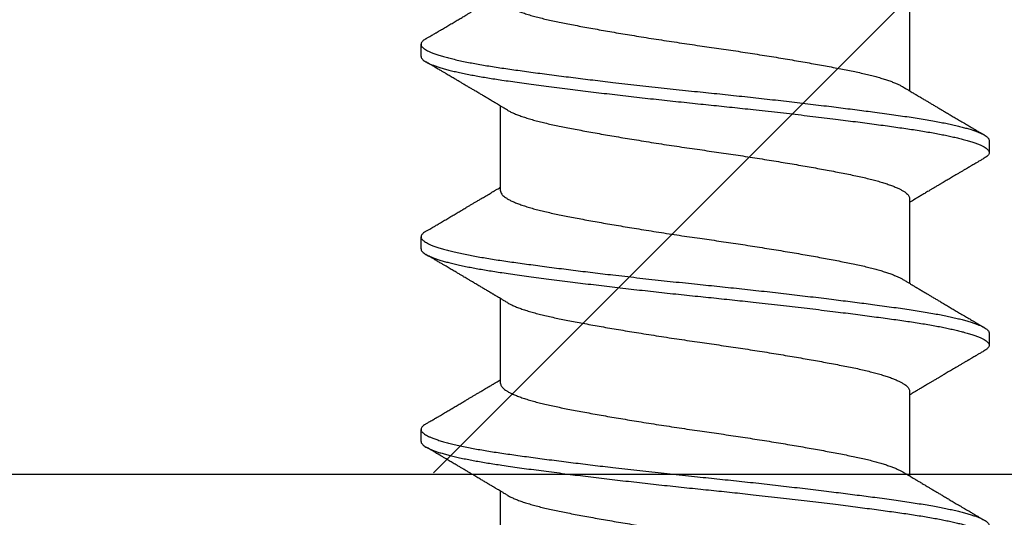
# Model space of a CAD drawing. Extents: x -145 to 551, y -2152 to -1665.
# Drawn here: x 390 to 390, y -2143 to -2143 of the extents above; entities that cross this region are included whole.
import ezdxf

# ---------------------------------------------------------------- set-up
doc = ezdxf.new("R2010")
doc.units = 0
doc.header["$LTSCALE"] = 0.5
doc.header["$MEASUREMENT"] = 0
doc.layers.add('ALB PLCP', color=10, linetype='CONTINUOUS')
doc.layers.add('DENS OR PLY', color=52, linetype='CONTINUOUS')

# ---------------------------------------------------------------- blocks, each defined once
blk = doc.blocks.new('#8X58-HWH-SD-TEK')
at = {"layer": 'ALB PLCP', "lineweight": 30}
for p, q in [((-0.05904, 0.2964), (-0.05904, 0.27192)), ((0.082, 0.28188), (0.082, 0.28536)), ((0.05904, 0.24306), (0.05904, 0.26754)), ((-0.082, 0.25758), (-0.082, 0.2541)), ((-0.05904, 0.24085), (-0.05904, 0.21637)), ((0.082, 0.22633), (0.082, 0.2298)), ((0.05904, 0.1875), (0.05904, 0.21198)), ((-0.082, 0.20202), (-0.082, 0.19855)), ((-0.05904, 0.18529), (-0.05904, 0.16081)), ((0.082, 0.17077), (0.082, 0.17424)), ((0.05904, 0.13194), (0.05904, 0.15643))]:
    blk.add_line(p, q, dxfattribs=at)
for points, knots in [([(0.05903, 0.29861), (0.05903, 0.29852), (0.05902, 0.29829), (0.05887, 0.29793), (0.05858, 0.29752), (0.05817, 0.29711), (0.05762, 0.29669), (0.05693, 0.29625), (0.05607, 0.2958), (0.05505, 0.29534), (0.05388, 0.29487), (0.05256, 0.29441), (0.05112, 0.29394), (0.04957, 0.29349), (0.04794, 0.29306), (0.04625, 0.29264), (0.04446, 0.29223), (0.04259, 0.29183), (0.04062, 0.29144), (0.03856, 0.29104), (0.0364, 0.29063), (0.03415, 0.29021), (0.0318, 0.28978), (0.02938, 0.28935), (0.02691, 0.28892), (0.02438, 0.28849), (0.0218, 0.28806), (0.0191, 0.28762), (0.01629, 0.28717), (0.01337, 0.28671), (0.01043, 0.28626), (0.00748, 0.28581), (0.00452, 0.28537), (0.00164, 0.28495), (-0.00119, 0.28455), (-0.00396, 0.28415), (-0.00674, 0.28374), (-0.00952, 0.28333), (-0.0123, 0.2829), (-0.01506, 0.28247), (-0.0178, 0.28204), (-0.0205, 0.2816), (-0.02315, 0.28116), (-0.02574, 0.28072), (-0.02824, 0.28029), (-0.03066, 0.27986), (-0.03301, 0.27944), (-0.0353, 0.27902), (-0.03752, 0.2786), (-0.03967, 0.27819), (-0.04172, 0.27779), (-0.04367, 0.27738), (-0.04554, 0.27697), (-0.04727, 0.27655), (-0.04888, 0.27614), (-0.05035, 0.27573), (-0.05173, 0.27531), (-0.053, 0.27489), (-0.05415, 0.27447), (-0.05519, 0.27405), (-0.0561, 0.27362), (-0.05672, 0.27331), (-0.057, 0.27313), (-0.05705, 0.2731)], [0, 0, 0, 0, 0.011697, 0.028009, 0.044154, 0.060404, 0.076741, 0.093148, 0.110921, 0.128729, 0.146548, 0.164352, 0.182118, 0.199821, 0.216434, 0.232951, 0.249354, 0.265625, 0.281799, 0.298091, 0.314513, 0.331046, 0.347672, 0.364371, 0.380825, 0.397312, 0.413813, 0.430307, 0.44809, 0.465819, 0.48347, 0.50102, 0.518448, 0.535731, 0.551905, 0.568176, 0.58458, 0.601097, 0.617711, 0.634401, 0.651148, 0.667931, 0.684731, 0.701527, 0.717998, 0.734427, 0.750793, 0.767078, 0.783892, 0.800581, 0.817125, 0.833663, 0.850345, 0.867154, 0.883102, 0.899128, 0.915215, 0.931345, 0.947501, 0.963663, 0.979815, 0.995937, 1, 1, 1, 1]), ([(0.08059, 0.28696), (0.08034, 0.28711), (0.07986, 0.28739), (0.0792, 0.28778), (0.07865, 0.2881), (0.07821, 0.28836), (0.07788, 0.28855), (0.07752, 0.28877), (0.07704, 0.28905), (0.07645, 0.2894), (0.07582, 0.28977), (0.07521, 0.29013), (0.07458, 0.2905), (0.07397, 0.29086), (0.07316, 0.29134), (0.07217, 0.29192), (0.07102, 0.2926), (0.06992, 0.29324), (0.06894, 0.29382), (0.06808, 0.29434), (0.06731, 0.29479), (0.06655, 0.29524), (0.06576, 0.29571), (0.0649, 0.29622), (0.0641, 0.29669), (0.06335, 0.29714), (0.06271, 0.29752), (0.0621, 0.29788), (0.06157, 0.29819), (0.06122, 0.2984), (0.06099, 0.29854), (0.06084, 0.29863), (0.06064, 0.29875), (0.06037, 0.29891), (0.05998, 0.29914), (0.05953, 0.29941), (0.05919, 0.29961), (0.05904, 0.2997)], [0, 0, 0, 0, 0.035772, 0.066389, 0.091856, 0.112173, 0.127345, 0.137588, 0.16237, 0.193745, 0.22019, 0.249717, 0.279107, 0.307443, 0.334725, 0.391824, 0.444279, 0.495069, 0.544563, 0.580746, 0.615753, 0.651059, 0.687087, 0.725893, 0.770029, 0.799069, 0.830024, 0.859919, 0.88411, 0.902549, 0.909612, 0.915598, 0.924325, 0.936822, 0.953085, 0.978708, 1, 1, 1, 1]), ([(0.08058, 0.28696), (0.08074, 0.28687), (0.08108, 0.28666), (0.08148, 0.28634), (0.08179, 0.286), (0.08197, 0.28566), (0.08202, 0.28533), (0.08195, 0.285), (0.08176, 0.28467), (0.08145, 0.28434), (0.08103, 0.28402), (0.0805, 0.28368), (0.07985, 0.28335), (0.07904, 0.28299), (0.07805, 0.28261), (0.07687, 0.28221), (0.07554, 0.28181), (0.07406, 0.28141), (0.07244, 0.28102), (0.07069, 0.28062), (0.06885, 0.28024), (0.06696, 0.27988), (0.06502, 0.27953), (0.063, 0.27918), (0.06089, 0.27884), (0.05869, 0.27851), (0.05641, 0.27818), (0.05404, 0.27785), (0.05157, 0.27751), (0.049, 0.27716), (0.04635, 0.27681), (0.04361, 0.27645), (0.04084, 0.2761), (0.03806, 0.27575), (0.03528, 0.27541), (0.03244, 0.27506), (0.02955, 0.27472), (0.02647, 0.27436), (0.02319, 0.27398), (0.01973, 0.27358), (0.01623, 0.27319), (0.01272, 0.27281), (0.00921, 0.27243), (0.0057, 0.27206), (0.00229, 0.2717), (-0.001, 0.27136), (-0.00421, 0.27103), (-0.00742, 0.27069), (-0.01064, 0.27035), (-0.01387, 0.27), (-0.01708, 0.26965), (-0.02028, 0.26929), (-0.02345, 0.26892), (-0.0266, 0.26856), (-0.0297, 0.2682), (-0.03276, 0.26783), (-0.03571, 0.26747), (-0.03854, 0.26712), (-0.04125, 0.26678), (-0.0439, 0.26644), (-0.04648, 0.2661), (-0.04911, 0.26576), (-0.05178, 0.26539), (-0.05446, 0.26502), (-0.05703, 0.26466), (-0.05949, 0.2643), (-0.06184, 0.26394), (-0.0641, 0.26357), (-0.06619, 0.2632), (-0.06812, 0.26283), (-0.0699, 0.26248), (-0.07156, 0.26212), (-0.07312, 0.26175), (-0.07455, 0.26139), (-0.07587, 0.26102), (-0.07707, 0.26066), (-0.07813, 0.26029), (-0.07907, 0.25993), (-0.07988, 0.25957), (-0.08056, 0.25921), (-0.0811, 0.25887), (-0.08151, 0.25853), (-0.08179, 0.25821), (-0.08195, 0.25789), (-0.08202, 0.25768), (-0.082, 0.25758), (-0.082, 0.25758)], [0, 0, 0, 0, 0.0092512, 0.0211723, 0.0330262, 0.0448041, 0.056498, 0.0682033, 0.0799919, 0.0911756, 0.1024184, 0.1137127, 0.1250507, 0.1364243, 0.1496174, 0.1628342, 0.1760619, 0.1892873, 0.2024973, 0.215679, 0.2288194, 0.2408181, 0.2527621, 0.2646423, 0.2764498, 0.2881761, 0.2998567, 0.3116149, 0.3234512, 0.3353567, 0.3473227, 0.3593397, 0.3713982, 0.382797, 0.3942157, 0.405646, 0.4170793, 0.4285073, 0.4417118, 0.4548848, 0.4680135, 0.4810856, 0.4940888, 0.5070114, 0.5198419, 0.5315224, 0.5432491, 0.5550569, 0.5669374, 0.5788817, 0.5908806, 0.6029246, 0.6150041, 0.6271091, 0.6392298, 0.6513561, 0.6634777, 0.6748936, 0.6862881, 0.697653, 0.70898, 0.7202612, 0.7332463, 0.7461479, 0.7589549, 0.7716973, 0.784526, 0.7974468, 0.8104486, 0.822428, 0.8344561, 0.8465234, 0.85862, 0.870736, 0.8828613, 0.8949859, 0.9070996, 0.9191925, 0.9312546, 0.9432761, 0.9552475, 0.9664807, 0.9776534, 0.9887583, 0.9997885, 1, 1, 1, 1]), ([(0.08198, 0.28188), (0.08199, 0.28183), (0.082, 0.28165), (0.08186, 0.28135), (0.08157, 0.28099), (0.08115, 0.28063), (0.08062, 0.28028), (0.07995, 0.27992), (0.07915, 0.27956), (0.07822, 0.2792), (0.07716, 0.27883), (0.07598, 0.27847), (0.07467, 0.2781), (0.07324, 0.27774), (0.0717, 0.27737), (0.07004, 0.27701), (0.06831, 0.27666), (0.06652, 0.27632), (0.06468, 0.27599), (0.06276, 0.27567), (0.06076, 0.27535), (0.05858, 0.27502), (0.0562, 0.27468), (0.0536, 0.27432), (0.05088, 0.27394), (0.04805, 0.27356), (0.04511, 0.27318), (0.04208, 0.27279), (0.03904, 0.2724), (0.03602, 0.27203), (0.03302, 0.27166), (0.02996, 0.2713), (0.02686, 0.27093), (0.02372, 0.27057), (0.02055, 0.2702), (0.01735, 0.26985), (0.01414, 0.26949), (0.01092, 0.26914), (0.0077, 0.2688), (0.00448, 0.26846), (0.00134, 0.26813), (-0.00174, 0.26782), (-0.00476, 0.2675), (-0.00779, 0.26718), (-0.01083, 0.26686), (-0.01403, 0.26651), (-0.01738, 0.26614), (-0.02086, 0.26575), (-0.02432, 0.26535), (-0.02774, 0.26496), (-0.0311, 0.26456), (-0.03441, 0.26416), (-0.03756, 0.26377), (-0.04055, 0.2634), (-0.04337, 0.26304), (-0.04612, 0.26268), (-0.04878, 0.26233), (-0.05136, 0.26198), (-0.05384, 0.26164), (-0.05622, 0.2613), (-0.0585, 0.26098), (-0.0607, 0.26065), (-0.06282, 0.26031), (-0.06486, 0.25996), (-0.06676, 0.25962), (-0.06854, 0.25928), (-0.07019, 0.25894), (-0.07175, 0.2586), (-0.0732, 0.25826), (-0.07462, 0.2579), (-0.07599, 0.25752), (-0.07728, 0.25712), (-0.07841, 0.25672), (-0.07939, 0.25632), (-0.08021, 0.25593), (-0.08088, 0.25555), (-0.08138, 0.25518), (-0.08173, 0.25482), (-0.08194, 0.25448), (-0.08202, 0.25415), (-0.08198, 0.25383), (-0.08181, 0.25349), (-0.08151, 0.25315), (-0.08111, 0.25282), (-0.08075, 0.2526), (-0.08059, 0.2525)], [0, 0, 0, 0, 0.006105, 0.018921, 0.031831, 0.043737, 0.055704, 0.067722, 0.079781, 0.091871, 0.103984, 0.116108, 0.128234, 0.140351, 0.15245, 0.16452, 0.176552, 0.187853, 0.199103, 0.210295, 0.221422, 0.232476, 0.245222, 0.258061, 0.270991, 0.284001, 0.297079, 0.310212, 0.323388, 0.335494, 0.347615, 0.359741, 0.371863, 0.383969, 0.396052, 0.408099, 0.420102, 0.432052, 0.443938, 0.455752, 0.467486, 0.478496, 0.489569, 0.500712, 0.51192, 0.523183, 0.536275, 0.54942, 0.562605, 0.575817, 0.589043, 0.60227, 0.615486, 0.627578, 0.63964, 0.651661, 0.663632, 0.675543, 0.687385, 0.69915, 0.710835, 0.722554, 0.734355, 0.746229, 0.758168, 0.769476, 0.780825, 0.792208, 0.803615, 0.815039, 0.828267, 0.841493, 0.854703, 0.867886, 0.881027, 0.894115, 0.907138, 0.919007, 0.930803, 0.942515, 0.954204, 0.965975, 0.977822, 0.989738, 1, 1, 1, 1]), ([(0.05709, 0.26637), (0.05738, 0.26655), (0.05793, 0.26688), (0.05869, 0.26733), (0.05933, 0.26771), (0.05984, 0.26802), (0.06023, 0.26825), (0.0605, 0.26841), (0.0607, 0.26853), (0.06087, 0.26863), (0.06104, 0.26873), (0.06125, 0.26885), (0.06149, 0.269), (0.06183, 0.2692), (0.06227, 0.26946), (0.06277, 0.26976), (0.06324, 0.27004), (0.06372, 0.27032), (0.06417, 0.27059), (0.06463, 0.27086), (0.0651, 0.27114), (0.06562, 0.27145), (0.06616, 0.27177), (0.06667, 0.27207), (0.06713, 0.27234), (0.06753, 0.27258), (0.06785, 0.27277), (0.06816, 0.27295), (0.06851, 0.27316), (0.06899, 0.27344), (0.06958, 0.27379), (0.07028, 0.2742), (0.07107, 0.27467), (0.0718, 0.2751), (0.07245, 0.27549), (0.073, 0.27581), (0.07357, 0.27615), (0.07417, 0.2765), (0.07483, 0.27689), (0.07556, 0.27732), (0.07638, 0.2778), (0.07728, 0.27833), (0.0783, 0.27893), (0.07941, 0.27958), (0.08019, 0.28004), (0.0806, 0.28028)], [0, 0, 0, 0, 0.037452, 0.069936, 0.097446, 0.119974, 0.135044, 0.146593, 0.154619, 0.160653, 0.16804, 0.176897, 0.187225, 0.199026, 0.220543, 0.242765, 0.263011, 0.281281, 0.302918, 0.321078, 0.340301, 0.362599, 0.387976, 0.408896, 0.428175, 0.445746, 0.460328, 0.469565, 0.484956, 0.505203, 0.530309, 0.560272, 0.594177, 0.631384, 0.653664, 0.676981, 0.701335, 0.726729, 0.753702, 0.785168, 0.819353, 0.857925, 0.900887, 0.948244, 1, 1, 1, 1]), ([(-0.05706, 0.2731), (-0.05738, 0.27291), (-0.05796, 0.27257), (-0.05877, 0.27208), (-0.05945, 0.27168), (-0.06, 0.27135), (-0.06043, 0.2711), (-0.06072, 0.27092), (-0.06094, 0.27079), (-0.06114, 0.27067), (-0.06139, 0.27052), (-0.06174, 0.27031), (-0.06219, 0.27005), (-0.06282, 0.26967), (-0.0636, 0.26921), (-0.06446, 0.2687), (-0.06531, 0.26819), (-0.06618, 0.26768), (-0.06707, 0.26715), (-0.06796, 0.26663), (-0.06891, 0.26607), (-0.06994, 0.26546), (-0.07106, 0.26479), (-0.07224, 0.2641), (-0.0735, 0.26335), (-0.0746, 0.26271), (-0.07548, 0.26219), (-0.07608, 0.26184), (-0.07661, 0.26152), (-0.07708, 0.26125), (-0.07743, 0.26104), (-0.0777, 0.26088), (-0.07796, 0.26073), (-0.07829, 0.26053), (-0.07873, 0.26028), (-0.07926, 0.25997), (-0.0799, 0.25959), (-0.08035, 0.25933), (-0.08059, 0.25918)], [0, 0, 0, 0, 0.039859, 0.074313, 0.103351, 0.126964, 0.144888, 0.157552, 0.165194, 0.172817, 0.182416, 0.197975, 0.216926, 0.239231, 0.279328, 0.315895, 0.348932, 0.388346, 0.426117, 0.463119, 0.501286, 0.547448, 0.594839, 0.643893, 0.697447, 0.755984, 0.783307, 0.809264, 0.832143, 0.851943, 0.868662, 0.876708, 0.886733, 0.900966, 0.919407, 0.942058, 0.968922, 1, 1, 1, 1]), ([(0.05708, 0.26637), (0.05703, 0.26634), (0.05674, 0.26616), (0.05606, 0.26582), (0.05505, 0.26535), (0.05387, 0.26489), (0.05256, 0.26442), (0.05112, 0.26396), (0.04957, 0.26351), (0.04794, 0.26308), (0.04625, 0.26266), (0.04446, 0.26225), (0.04259, 0.26185), (0.04062, 0.26146), (0.03856, 0.26105), (0.0364, 0.26064), (0.03415, 0.26022), (0.0318, 0.2598), (0.02938, 0.25937), (0.02691, 0.25894), (0.02438, 0.25851), (0.0218, 0.25808), (0.0191, 0.25764), (0.01629, 0.25718), (0.01337, 0.25672), (0.01043, 0.25627), (0.00748, 0.25583), (0.00452, 0.25539), (0.00164, 0.25497), (-0.00119, 0.25457), (-0.00396, 0.25417), (-0.00674, 0.25376), (-0.00952, 0.25334), (-0.0123, 0.25292), (-0.01506, 0.25249), (-0.0178, 0.25205), (-0.0205, 0.25161), (-0.02315, 0.25117), (-0.02574, 0.25074), (-0.02824, 0.25031), (-0.03066, 0.24988), (-0.03301, 0.24946), (-0.03533, 0.24903), (-0.03761, 0.2486), (-0.03984, 0.24817), (-0.04196, 0.24775), (-0.04398, 0.24733), (-0.04589, 0.2469), (-0.04767, 0.24647), (-0.04932, 0.24604), (-0.05082, 0.24561), (-0.05221, 0.24517), (-0.05349, 0.24473), (-0.05463, 0.24429), (-0.05566, 0.24386), (-0.05655, 0.24342), (-0.0573, 0.24298), (-0.05792, 0.24255), (-0.0584, 0.24213), (-0.05875, 0.24172), (-0.05896, 0.24132), (-0.05905, 0.24103), (-0.05903, 0.24088), (-0.05903, 0.24085)], [0, 0, 0, 0, 0.003712, 0.021476, 0.039274, 0.057083, 0.074878, 0.092635, 0.110328, 0.126932, 0.143441, 0.159835, 0.176098, 0.192263, 0.208547, 0.224959, 0.241483, 0.2581, 0.274791, 0.291236, 0.307715, 0.324206, 0.340692, 0.358465, 0.376185, 0.393827, 0.411368, 0.428786, 0.44606, 0.462225, 0.478488, 0.494883, 0.511392, 0.527996, 0.544677, 0.561415, 0.57819, 0.594981, 0.611768, 0.62823, 0.64465, 0.661008, 0.677285, 0.69475, 0.71208, 0.729253, 0.746456, 0.763813, 0.781302, 0.797894, 0.814565, 0.831296, 0.848066, 0.864856, 0.881645, 0.898411, 0.915136, 0.931798, 0.948379, 0.964565, 0.980638, 0.996579, 1, 1, 1, 1]), ([(-0.0806, 0.2525), (-0.08029, 0.25232), (-0.07971, 0.25198), (-0.07889, 0.2515), (-0.07818, 0.25108), (-0.07757, 0.25072), (-0.07706, 0.25042), (-0.07666, 0.25018), (-0.07635, 0.25001), (-0.07612, 0.24987), (-0.07593, 0.24976), (-0.07572, 0.24964), (-0.0755, 0.2495), (-0.07524, 0.24935), (-0.07496, 0.24919), (-0.07452, 0.24893), (-0.07391, 0.24857), (-0.07314, 0.24812), (-0.07241, 0.24769), (-0.07174, 0.24729), (-0.07113, 0.24693), (-0.07051, 0.24656), (-0.06989, 0.2462), (-0.0693, 0.24585), (-0.06878, 0.24554), (-0.06836, 0.24529), (-0.06805, 0.24511), (-0.0678, 0.24496), (-0.06754, 0.24481), (-0.06721, 0.24461), (-0.06682, 0.24438), (-0.06638, 0.24412), (-0.06584, 0.2438), (-0.06522, 0.24343), (-0.06456, 0.24304), (-0.06395, 0.24268), (-0.0634, 0.24235), (-0.06288, 0.24205), (-0.06239, 0.24176), (-0.06192, 0.24147), (-0.06147, 0.24121), (-0.061, 0.24093), (-0.06046, 0.24061), (-0.0598, 0.24021), (-0.05931, 0.23992), (-0.05904, 0.23976), (-0.05904, 0.23976)], [0, 0, 0, 0, 0.042573, 0.08038, 0.113424, 0.14171, 0.165239, 0.184014, 0.198259, 0.207616, 0.215827, 0.225248, 0.235879, 0.247718, 0.260767, 0.275024, 0.30881, 0.345241, 0.381963, 0.410264, 0.438735, 0.467377, 0.49619, 0.524619, 0.54926, 0.56953, 0.582357, 0.592543, 0.604022, 0.619433, 0.638213, 0.658604, 0.680479, 0.712968, 0.744785, 0.773077, 0.797847, 0.821909, 0.844414, 0.866309, 0.887929, 0.906924, 0.931856, 0.962717, 0.999499, 1, 1, 1, 1]), ([(0.05903, 0.24306), (0.05903, 0.24296), (0.05902, 0.24273), (0.05887, 0.24237), (0.05858, 0.24196), (0.05817, 0.24155), (0.05762, 0.24113), (0.05693, 0.2407), (0.05607, 0.24024), (0.05505, 0.23978), (0.05388, 0.23931), (0.05256, 0.23885), (0.05112, 0.23839), (0.04957, 0.23794), (0.04794, 0.23751), (0.04625, 0.23709), (0.04446, 0.23668), (0.04259, 0.23628), (0.04062, 0.23589), (0.03856, 0.23548), (0.0364, 0.23507), (0.03415, 0.23465), (0.0318, 0.23423), (0.02938, 0.2338), (0.02691, 0.23337), (0.02438, 0.23294), (0.0218, 0.23251), (0.0191, 0.23206), (0.01629, 0.23161), (0.01337, 0.23115), (0.01043, 0.2307), (0.00748, 0.23025), (0.00452, 0.22982), (0.00164, 0.2294), (-0.00119, 0.229), (-0.00396, 0.2286), (-0.00674, 0.22819), (-0.00952, 0.22777), (-0.0123, 0.22735), (-0.01506, 0.22691), (-0.0178, 0.22648), (-0.0205, 0.22604), (-0.02315, 0.2256), (-0.02574, 0.22517), (-0.02824, 0.22474), (-0.03066, 0.22431), (-0.03301, 0.22389), (-0.0353, 0.22347), (-0.03752, 0.22305), (-0.03967, 0.22263), (-0.04172, 0.22223), (-0.04367, 0.22183), (-0.04554, 0.22141), (-0.04727, 0.221), (-0.04888, 0.22058), (-0.05035, 0.22017), (-0.05173, 0.21975), (-0.053, 0.21933), (-0.05415, 0.21891), (-0.05519, 0.21849), (-0.0561, 0.21807), (-0.05672, 0.21775), (-0.057, 0.21758), (-0.05705, 0.21754)], [0, 0, 0, 0, 0.011697, 0.028009, 0.044154, 0.060404, 0.076741, 0.093148, 0.110921, 0.128729, 0.146548, 0.164352, 0.182118, 0.199821, 0.216434, 0.232951, 0.249354, 0.265625, 0.281799, 0.298091, 0.314513, 0.331046, 0.347672, 0.364371, 0.380825, 0.397312, 0.413813, 0.430307, 0.44809, 0.465819, 0.48347, 0.50102, 0.518448, 0.535731, 0.551905, 0.568176, 0.58458, 0.601097, 0.617711, 0.634401, 0.651148, 0.667931, 0.684731, 0.701527, 0.717998, 0.734427, 0.750793, 0.767078, 0.783892, 0.800581, 0.817125, 0.833663, 0.850345, 0.867154, 0.883102, 0.899128, 0.915215, 0.931345, 0.947501, 0.963663, 0.979815, 0.995937, 1, 1, 1, 1]), ([(0.08059, 0.2314), (0.08034, 0.23156), (0.07986, 0.23184), (0.0792, 0.23222), (0.07865, 0.23255), (0.07821, 0.23281), (0.07788, 0.233), (0.07752, 0.23321), (0.07704, 0.23349), (0.07645, 0.23384), (0.07582, 0.23421), (0.07521, 0.23457), (0.07458, 0.23494), (0.07397, 0.2353), (0.07316, 0.23578), (0.07217, 0.23636), (0.07102, 0.23704), (0.06992, 0.23769), (0.06894, 0.23827), (0.06808, 0.23878), (0.06731, 0.23923), (0.06655, 0.23969), (0.06576, 0.24015), (0.0649, 0.24066), (0.0641, 0.24114), (0.06335, 0.24158), (0.06271, 0.24196), (0.0621, 0.24233), (0.06157, 0.24264), (0.06122, 0.24285), (0.06099, 0.24298), (0.06084, 0.24307), (0.06064, 0.24319), (0.06037, 0.24335), (0.05998, 0.24358), (0.05953, 0.24385), (0.05919, 0.24405), (0.05904, 0.24414)], [0, 0, 0, 0, 0.035772, 0.066389, 0.091856, 0.112173, 0.127345, 0.137588, 0.16237, 0.193745, 0.22019, 0.249717, 0.279107, 0.307443, 0.334725, 0.391824, 0.444279, 0.495069, 0.544563, 0.580746, 0.615753, 0.651059, 0.687087, 0.725893, 0.770029, 0.799069, 0.830024, 0.859919, 0.88411, 0.902549, 0.909612, 0.915598, 0.924325, 0.936822, 0.953085, 0.978708, 1, 1, 1, 1]), ([(0.08058, 0.2314), (0.08074, 0.23131), (0.08108, 0.23111), (0.08148, 0.23078), (0.08179, 0.23044), (0.08197, 0.23011), (0.08202, 0.22978), (0.08195, 0.22945), (0.08176, 0.22912), (0.08145, 0.22879), (0.08103, 0.22846), (0.0805, 0.22813), (0.07985, 0.22779), (0.07904, 0.22743), (0.07805, 0.22705), (0.07687, 0.22666), (0.07554, 0.22626), (0.07406, 0.22586), (0.07244, 0.22546), (0.07069, 0.22507), (0.06885, 0.22469), (0.06696, 0.22432), (0.06502, 0.22397), (0.063, 0.22363), (0.06089, 0.22329), (0.05869, 0.22296), (0.05641, 0.22263), (0.05404, 0.22229), (0.05157, 0.22195), (0.049, 0.22161), (0.04635, 0.22126), (0.04361, 0.2209), (0.04084, 0.22055), (0.03806, 0.2202), (0.03528, 0.21985), (0.03244, 0.21951), (0.02955, 0.21916), (0.02647, 0.2188), (0.02319, 0.21842), (0.01973, 0.21803), (0.01623, 0.21764), (0.01272, 0.21725), (0.00921, 0.21687), (0.0057, 0.2165), (0.00229, 0.21615), (-0.001, 0.21581), (-0.00421, 0.21548), (-0.00742, 0.21514), (-0.01064, 0.21479), (-0.01387, 0.21444), (-0.01708, 0.21409), (-0.02028, 0.21373), (-0.02345, 0.21337), (-0.0266, 0.213), (-0.0297, 0.21264), (-0.03276, 0.21227), (-0.03571, 0.21192), (-0.03854, 0.21156), (-0.04125, 0.21122), (-0.0439, 0.21088), (-0.04648, 0.21055), (-0.04911, 0.2102), (-0.05178, 0.20984), (-0.05446, 0.20947), (-0.05703, 0.20911), (-0.05949, 0.20875), (-0.06184, 0.20838), (-0.0641, 0.20801), (-0.06619, 0.20764), (-0.06812, 0.20728), (-0.0699, 0.20692), (-0.07156, 0.20656), (-0.07312, 0.2062), (-0.07455, 0.20583), (-0.07587, 0.20547), (-0.07707, 0.2051), (-0.07813, 0.20474), (-0.07907, 0.20437), (-0.07988, 0.20401), (-0.08056, 0.20366), (-0.0811, 0.20331), (-0.08151, 0.20298), (-0.08179, 0.20265), (-0.08195, 0.20234), (-0.08202, 0.20213), (-0.082, 0.20202), (-0.082, 0.20202)], [0, 0, 0, 0, 0.009251, 0.021172, 0.033026, 0.044804, 0.056498, 0.068203, 0.079992, 0.091176, 0.102418, 0.113713, 0.125051, 0.136424, 0.149617, 0.162834, 0.176062, 0.189287, 0.202497, 0.215679, 0.228819, 0.240818, 0.252762, 0.264642, 0.27645, 0.288176, 0.299857, 0.311615, 0.323451, 0.335357, 0.347323, 0.35934, 0.371398, 0.382797, 0.394216, 0.405646, 0.417079, 0.428507, 0.441712, 0.454885, 0.468014, 0.481086, 0.494089, 0.507011, 0.519842, 0.531522, 0.543249, 0.555057, 0.566937, 0.578882, 0.590881, 0.602925, 0.615004, 0.627109, 0.63923, 0.651356, 0.663478, 0.674894, 0.686288, 0.697653, 0.70898, 0.720261, 0.733246, 0.746148, 0.758955, 0.771697, 0.784526, 0.797447, 0.810449, 0.822428, 0.834456, 0.846523, 0.85862, 0.870736, 0.882861, 0.894986, 0.9071, 0.919193, 0.931255, 0.943276, 0.955248, 0.966481, 0.977653, 0.988758, 0.999788, 1, 1, 1, 1]), ([(0.08198, 0.22633), (0.08199, 0.22627), (0.082, 0.22609), (0.08186, 0.22579), (0.08157, 0.22543), (0.08115, 0.22507), (0.08062, 0.22472), (0.07995, 0.22437), (0.07915, 0.22401), (0.07822, 0.22364), (0.07716, 0.22328), (0.07598, 0.22291), (0.07467, 0.22255), (0.07324, 0.22218), (0.0717, 0.22182), (0.07004, 0.22146), (0.06831, 0.22111), (0.06652, 0.22077), (0.06468, 0.22044), (0.06276, 0.22011), (0.06076, 0.2198), (0.05858, 0.21947), (0.0562, 0.21913), (0.0536, 0.21876), (0.05088, 0.21839), (0.04805, 0.21801), (0.04511, 0.21762), (0.04208, 0.21723), (0.03904, 0.21685), (0.03602, 0.21647), (0.03302, 0.21611), (0.02996, 0.21574), (0.02686, 0.21538), (0.02372, 0.21501), (0.02055, 0.21465), (0.01735, 0.21429), (0.01414, 0.21393), (0.01092, 0.21358), (0.0077, 0.21324), (0.00448, 0.2129), (0.00134, 0.21257), (-0.00174, 0.21226), (-0.00476, 0.21195), (-0.00779, 0.21163), (-0.01083, 0.2113), (-0.01403, 0.21095), (-0.01738, 0.21058), (-0.02086, 0.21019), (-0.02432, 0.2098), (-0.02774, 0.2094), (-0.0311, 0.209), (-0.03441, 0.2086), (-0.03756, 0.20821), (-0.04055, 0.20784), (-0.04337, 0.20748), (-0.04612, 0.20712), (-0.04878, 0.20677), (-0.05136, 0.20642), (-0.05384, 0.20608), (-0.05622, 0.20575), (-0.0585, 0.20542), (-0.0607, 0.20509), (-0.06282, 0.20475), (-0.06486, 0.20441), (-0.06676, 0.20407), (-0.06854, 0.20373), (-0.07019, 0.20339), (-0.07175, 0.20305), (-0.0732, 0.2027), (-0.07462, 0.20234), (-0.07599, 0.20196), (-0.07728, 0.20156), (-0.07841, 0.20116), (-0.07939, 0.20077), (-0.08021, 0.20038), (-0.08088, 0.19999), (-0.08138, 0.19962), (-0.08173, 0.19927), (-0.08194, 0.19893), (-0.08202, 0.1986), (-0.08198, 0.19827), (-0.08181, 0.19794), (-0.08151, 0.19759), (-0.08111, 0.19726), (-0.08075, 0.19705), (-0.08059, 0.19694)], [0, 0, 0, 0, 0.006105, 0.018921, 0.031831, 0.043737, 0.055704, 0.067722, 0.079781, 0.091871, 0.103984, 0.116108, 0.128234, 0.140351, 0.15245, 0.16452, 0.176552, 0.187853, 0.199103, 0.210295, 0.221422, 0.232476, 0.245222, 0.258061, 0.270991, 0.284001, 0.297079, 0.310212, 0.323388, 0.335494, 0.347615, 0.359741, 0.371863, 0.383969, 0.396052, 0.408099, 0.420102, 0.432052, 0.443938, 0.455752, 0.467486, 0.478496, 0.489569, 0.500712, 0.51192, 0.523183, 0.536275, 0.54942, 0.562605, 0.575817, 0.589043, 0.60227, 0.615486, 0.627578, 0.63964, 0.651661, 0.663632, 0.675543, 0.687385, 0.69915, 0.710835, 0.722554, 0.734355, 0.746229, 0.758168, 0.769476, 0.780825, 0.792208, 0.803615, 0.815039, 0.828267, 0.841493, 0.854703, 0.867886, 0.881027, 0.894115, 0.907138, 0.919007, 0.930803, 0.942515, 0.954204, 0.965975, 0.977822, 0.989738, 1, 1, 1, 1]), ([(0.05709, 0.21082), (0.05738, 0.21099), (0.05793, 0.21132), (0.05869, 0.21177), (0.05933, 0.21216), (0.05984, 0.21246), (0.06023, 0.21269), (0.0605, 0.21285), (0.0607, 0.21297), (0.06087, 0.21307), (0.06104, 0.21317), (0.06125, 0.2133), (0.06149, 0.21344), (0.06183, 0.21365), (0.06227, 0.2139), (0.06277, 0.2142), (0.06324, 0.21448), (0.06372, 0.21476), (0.06417, 0.21503), (0.06463, 0.21531), (0.0651, 0.21558), (0.06562, 0.21589), (0.06616, 0.21621), (0.06667, 0.21652), (0.06713, 0.21678), (0.06753, 0.21702), (0.06785, 0.21722), (0.06816, 0.2174), (0.06851, 0.2176), (0.06899, 0.21789), (0.06958, 0.21823), (0.07028, 0.21865), (0.07107, 0.21911), (0.0718, 0.21955), (0.07245, 0.21993), (0.073, 0.22025), (0.07357, 0.22059), (0.07417, 0.22095), (0.07483, 0.22133), (0.07556, 0.22176), (0.07638, 0.22224), (0.07728, 0.22278), (0.0783, 0.22337), (0.07941, 0.22403), (0.08019, 0.22448), (0.0806, 0.22472)], [0, 0, 0, 0, 0.037452, 0.069936, 0.097446, 0.119974, 0.135044, 0.146593, 0.154619, 0.160653, 0.16804, 0.176897, 0.187225, 0.199026, 0.220543, 0.242765, 0.263011, 0.281281, 0.302918, 0.321078, 0.340301, 0.362599, 0.387976, 0.408896, 0.428175, 0.445746, 0.460328, 0.469565, 0.484956, 0.505203, 0.530309, 0.560272, 0.594177, 0.631384, 0.653664, 0.676981, 0.701335, 0.726729, 0.753702, 0.785168, 0.819353, 0.857925, 0.900887, 0.948244, 1, 1, 1, 1]), ([(-0.05706, 0.21754), (-0.05738, 0.21736), (-0.05796, 0.21701), (-0.05877, 0.21653), (-0.05945, 0.21612), (-0.06, 0.21579), (-0.06043, 0.21554), (-0.06072, 0.21536), (-0.06094, 0.21523), (-0.06114, 0.21512), (-0.06139, 0.21496), (-0.06174, 0.21476), (-0.06219, 0.21449), (-0.06282, 0.21412), (-0.0636, 0.21366), (-0.06446, 0.21315), (-0.06531, 0.21264), (-0.06618, 0.21213), (-0.06707, 0.2116), (-0.06796, 0.21107), (-0.06891, 0.21051), (-0.06994, 0.2099), (-0.07106, 0.20924), (-0.07224, 0.20854), (-0.0735, 0.2078), (-0.0746, 0.20715), (-0.07548, 0.20664), (-0.07608, 0.20628), (-0.07661, 0.20597), (-0.07708, 0.20569), (-0.07743, 0.20549), (-0.0777, 0.20533), (-0.07796, 0.20518), (-0.07829, 0.20498), (-0.07873, 0.20472), (-0.07926, 0.20441), (-0.0799, 0.20404), (-0.08035, 0.20377), (-0.08059, 0.20363)], [0, 0, 0, 0, 0.039859, 0.074313, 0.103351, 0.126964, 0.144888, 0.157552, 0.165194, 0.172817, 0.182416, 0.197975, 0.216926, 0.239231, 0.279328, 0.315895, 0.348932, 0.388346, 0.426117, 0.463119, 0.501286, 0.547448, 0.594839, 0.643893, 0.697447, 0.755984, 0.783307, 0.809264, 0.832143, 0.851943, 0.868662, 0.876708, 0.886733, 0.900966, 0.919407, 0.942058, 0.968922, 1, 1, 1, 1]), ([(0.05708, 0.21082), (0.05703, 0.21079), (0.05674, 0.2106), (0.05606, 0.21026), (0.05505, 0.2098), (0.05387, 0.20933), (0.05256, 0.20887), (0.05112, 0.2084), (0.04957, 0.20796), (0.04794, 0.20752), (0.04625, 0.2071), (0.04446, 0.20669), (0.04259, 0.20629), (0.04062, 0.2059), (0.03856, 0.2055), (0.0364, 0.20509), (0.03415, 0.20467), (0.0318, 0.20424), (0.02938, 0.20381), (0.02691, 0.20338), (0.02438, 0.20295), (0.0218, 0.20252), (0.0191, 0.20208), (0.01629, 0.20163), (0.01337, 0.20117), (0.01043, 0.20072), (0.00748, 0.20027), (0.00452, 0.19983), (0.00164, 0.19941), (-0.00119, 0.19901), (-0.00396, 0.19861), (-0.00674, 0.1982), (-0.00952, 0.19779), (-0.0123, 0.19736), (-0.01506, 0.19693), (-0.0178, 0.1965), (-0.0205, 0.19606), (-0.02315, 0.19562), (-0.02574, 0.19518), (-0.02824, 0.19475), (-0.03066, 0.19433), (-0.03301, 0.1939), (-0.03533, 0.19348), (-0.03761, 0.19305), (-0.03984, 0.19262), (-0.04196, 0.1922), (-0.04398, 0.19178), (-0.04589, 0.19135), (-0.04767, 0.19091), (-0.04932, 0.19048), (-0.05082, 0.19005), (-0.05221, 0.18962), (-0.05349, 0.18918), (-0.05463, 0.18874), (-0.05566, 0.1883), (-0.05655, 0.18786), (-0.0573, 0.18743), (-0.05792, 0.187), (-0.0584, 0.18658), (-0.05875, 0.18617), (-0.05896, 0.18577), (-0.05905, 0.18548), (-0.05903, 0.18532), (-0.05903, 0.18529)], [0, 0, 0, 0, 0.003712, 0.021476, 0.039274, 0.057083, 0.074878, 0.092635, 0.110328, 0.126932, 0.143441, 0.159835, 0.176098, 0.192263, 0.208547, 0.224959, 0.241483, 0.2581, 0.274791, 0.291236, 0.307715, 0.324206, 0.340692, 0.358465, 0.376185, 0.393827, 0.411368, 0.428786, 0.44606, 0.462225, 0.478488, 0.494883, 0.511392, 0.527996, 0.544677, 0.561415, 0.57819, 0.594981, 0.611768, 0.62823, 0.64465, 0.661008, 0.677285, 0.69475, 0.71208, 0.729253, 0.746456, 0.763813, 0.781302, 0.797894, 0.814565, 0.831296, 0.848066, 0.864856, 0.881645, 0.898411, 0.915136, 0.931798, 0.948379, 0.964565, 0.980638, 0.996579, 1, 1, 1, 1]), ([(-0.0806, 0.19694), (-0.08029, 0.19677), (-0.07971, 0.19643), (-0.07889, 0.19595), (-0.07818, 0.19553), (-0.07757, 0.19517), (-0.07706, 0.19487), (-0.07666, 0.19463), (-0.07635, 0.19445), (-0.07612, 0.19431), (-0.07593, 0.1942), (-0.07572, 0.19408), (-0.0755, 0.19395), (-0.07524, 0.1938), (-0.07496, 0.19363), (-0.07452, 0.19337), (-0.07391, 0.19301), (-0.07314, 0.19256), (-0.07241, 0.19213), (-0.07174, 0.19173), (-0.07113, 0.19137), (-0.07051, 0.19101), (-0.06989, 0.19064), (-0.0693, 0.19029), (-0.06878, 0.18998), (-0.06836, 0.18974), (-0.06805, 0.18955), (-0.0678, 0.18941), (-0.06754, 0.18925), (-0.06721, 0.18906), (-0.06682, 0.18882), (-0.06638, 0.18856), (-0.06584, 0.18825), (-0.06522, 0.18788), (-0.06456, 0.18749), (-0.06395, 0.18712), (-0.0634, 0.1868), (-0.06288, 0.18649), (-0.06239, 0.1862), (-0.06192, 0.18592), (-0.06147, 0.18565), (-0.061, 0.18537), (-0.06046, 0.18505), (-0.0598, 0.18466), (-0.05931, 0.18437), (-0.05904, 0.18421), (-0.05904, 0.18421)], [0, 0, 0, 0, 0.042573, 0.08038, 0.113424, 0.14171, 0.165239, 0.184014, 0.198259, 0.207616, 0.215827, 0.225248, 0.235879, 0.247718, 0.260767, 0.275024, 0.30881, 0.345241, 0.381963, 0.410264, 0.438735, 0.467377, 0.49619, 0.524619, 0.54926, 0.56953, 0.582357, 0.592543, 0.604022, 0.619433, 0.638213, 0.658604, 0.680479, 0.712968, 0.744785, 0.773077, 0.797847, 0.821909, 0.844414, 0.866309, 0.887929, 0.906924, 0.931856, 0.962717, 0.999499, 1, 1, 1, 1]), ([(0.08059, 0.17585), (0.08034, 0.176), (0.07986, 0.17628), (0.0792, 0.17667), (0.07865, 0.17699), (0.07821, 0.17725), (0.07788, 0.17744), (0.07752, 0.17766), (0.07704, 0.17794), (0.07645, 0.17829), (0.07582, 0.17866), (0.07521, 0.17902), (0.07458, 0.17939), (0.07397, 0.17975), (0.07316, 0.18023), (0.07217, 0.18081), (0.07102, 0.18149), (0.06992, 0.18213), (0.06894, 0.18271), (0.06808, 0.18323), (0.06731, 0.18368), (0.06655, 0.18413), (0.06576, 0.1846), (0.0649, 0.1851), (0.0641, 0.18558), (0.06335, 0.18602), (0.06271, 0.18641), (0.0621, 0.18677), (0.06157, 0.18708), (0.06122, 0.18729), (0.06099, 0.18743), (0.06084, 0.18752), (0.06064, 0.18763), (0.06037, 0.18779), (0.05998, 0.18803), (0.05953, 0.1883), (0.05919, 0.1885), (0.05904, 0.18859)], [0, 0, 0, 0, 0.035772, 0.066389, 0.091856, 0.112173, 0.127345, 0.137588, 0.16237, 0.193745, 0.22019, 0.249717, 0.279107, 0.307443, 0.334725, 0.391824, 0.444279, 0.495069, 0.544563, 0.580746, 0.615753, 0.651059, 0.687087, 0.725893, 0.770029, 0.799069, 0.830024, 0.859919, 0.88411, 0.902549, 0.909612, 0.915598, 0.924325, 0.936822, 0.953085, 0.978708, 1, 1, 1, 1]), ([(0.05903, 0.1875), (0.05903, 0.18741), (0.05902, 0.18718), (0.05887, 0.18681), (0.05858, 0.18641), (0.05817, 0.18599), (0.05762, 0.18558), (0.05693, 0.18514), (0.05607, 0.18469), (0.05505, 0.18422), (0.05388, 0.18376), (0.05256, 0.18329), (0.05112, 0.18283), (0.04957, 0.18238), (0.04794, 0.18195), (0.04625, 0.18153), (0.04446, 0.18112), (0.04259, 0.18072), (0.04062, 0.18033), (0.03856, 0.17993), (0.0364, 0.17952), (0.03415, 0.1791), (0.0318, 0.17867), (0.02938, 0.17824), (0.02691, 0.17781), (0.02438, 0.17738), (0.0218, 0.17695), (0.0191, 0.17651), (0.01629, 0.17606), (0.01337, 0.1756), (0.01043, 0.17514), (0.00748, 0.1747), (0.00452, 0.17426), (0.00164, 0.17384), (-0.00119, 0.17344), (-0.00396, 0.17304), (-0.00674, 0.17263), (-0.00952, 0.17222), (-0.0123, 0.17179), (-0.01506, 0.17136), (-0.0178, 0.17092), (-0.0205, 0.17049), (-0.02315, 0.17005), (-0.02574, 0.16961), (-0.02824, 0.16918), (-0.03066, 0.16875), (-0.03301, 0.16833), (-0.0353, 0.16791), (-0.03752, 0.16749), (-0.03967, 0.16708), (-0.04172, 0.16667), (-0.04367, 0.16627), (-0.04554, 0.16586), (-0.04727, 0.16544), (-0.04888, 0.16503), (-0.05035, 0.16462), (-0.05173, 0.1642), (-0.053, 0.16378), (-0.05415, 0.16336), (-0.05519, 0.16293), (-0.0561, 0.16251), (-0.05672, 0.1622), (-0.057, 0.16202), (-0.05705, 0.16199)], [0, 0, 0, 0, 0.0116973, 0.0280094, 0.0441538, 0.0604036, 0.076741, 0.0931477, 0.1109211, 0.1287292, 0.1465478, 0.1643521, 0.1821178, 0.1998209, 0.216434, 0.2329513, 0.2493543, 0.2656254, 0.2817993, 0.2980914, 0.3145128, 0.3310457, 0.3476716, 0.3643713, 0.3808253, 0.3973122, 0.4138126, 0.430307, 0.4480898, 0.4658186, 0.4834699, 0.5010203, 0.5184477, 0.5357308, 0.5519046, 0.5681762, 0.5845797, 0.6010974, 0.6177108, 0.6344008, 0.6511477, 0.6679312, 0.6847311, 0.7015266, 0.7179982, 0.7344266, 0.7507929, 0.7670785, 0.7838925, 0.8005807, 0.8171249, 0.8336627, 0.8503453, 0.8671544, 0.8831017, 0.8991276, 0.9152146, 0.931345, 0.9475007, 0.9636635, 0.979815, 0.9959369, 1, 1, 1, 1]), ([(0.08058, 0.17585), (0.08074, 0.17576), (0.08108, 0.17555), (0.08148, 0.17523), (0.08179, 0.17489), (0.08197, 0.17455), (0.08202, 0.17422), (0.08195, 0.17389), (0.08176, 0.17356), (0.08145, 0.17323), (0.08103, 0.1729), (0.0805, 0.17257), (0.07985, 0.17224), (0.07904, 0.17188), (0.07805, 0.1715), (0.07687, 0.1711), (0.07554, 0.1707), (0.07406, 0.1703), (0.07244, 0.16991), (0.07069, 0.16951), (0.06885, 0.16913), (0.06696, 0.16876), (0.06502, 0.16841), (0.063, 0.16807), (0.06089, 0.16773), (0.05869, 0.1674), (0.05641, 0.16707), (0.05404, 0.16674), (0.05157, 0.1664), (0.049, 0.16605), (0.04635, 0.1657), (0.04361, 0.16534), (0.04084, 0.16499), (0.03806, 0.16464), (0.03528, 0.1643), (0.03244, 0.16395), (0.02955, 0.16361), (0.02647, 0.16325), (0.02319, 0.16287), (0.01973, 0.16247), (0.01623, 0.16208), (0.01272, 0.1617), (0.00921, 0.16132), (0.0057, 0.16094), (0.00229, 0.16059), (-0.001, 0.16025), (-0.00421, 0.15992), (-0.00742, 0.15958), (-0.01064, 0.15924), (-0.01387, 0.15889), (-0.01708, 0.15853), (-0.02028, 0.15818), (-0.02345, 0.15781), (-0.0266, 0.15745), (-0.0297, 0.15708), (-0.03276, 0.15672), (-0.03571, 0.15636), (-0.03854, 0.15601), (-0.04125, 0.15567), (-0.0439, 0.15533), (-0.04648, 0.15499), (-0.04911, 0.15464), (-0.05178, 0.15428), (-0.05446, 0.15391), (-0.05703, 0.15355), (-0.05949, 0.15319), (-0.06184, 0.15283), (-0.0641, 0.15246), (-0.06619, 0.15209), (-0.06812, 0.15172), (-0.0699, 0.15137), (-0.07156, 0.15101), (-0.07312, 0.15064), (-0.07455, 0.15028), (-0.07587, 0.14991), (-0.07707, 0.14955), (-0.07813, 0.14918), (-0.07907, 0.14882), (-0.07988, 0.14846), (-0.08056, 0.1481), (-0.0811, 0.14776), (-0.08151, 0.14742), (-0.08179, 0.1471), (-0.08195, 0.14678), (-0.08202, 0.14657), (-0.082, 0.14647), (-0.082, 0.14647)], [0, 0, 0, 0, 0.009251, 0.021172, 0.033026, 0.044804, 0.056498, 0.068203, 0.079992, 0.091176, 0.102418, 0.113713, 0.125051, 0.136424, 0.149617, 0.162834, 0.176062, 0.189287, 0.202497, 0.215679, 0.228819, 0.240818, 0.252762, 0.264642, 0.27645, 0.288176, 0.299857, 0.311615, 0.323451, 0.335357, 0.347323, 0.35934, 0.371398, 0.382797, 0.394216, 0.405646, 0.417079, 0.428507, 0.441712, 0.454885, 0.468014, 0.481086, 0.494089, 0.507011, 0.519842, 0.531522, 0.543249, 0.555057, 0.566937, 0.578882, 0.590881, 0.602925, 0.615004, 0.627109, 0.63923, 0.651356, 0.663478, 0.674894, 0.686288, 0.697653, 0.70898, 0.720261, 0.733246, 0.746148, 0.758955, 0.771697, 0.784526, 0.797447, 0.810449, 0.822428, 0.834456, 0.846523, 0.85862, 0.870736, 0.882861, 0.894986, 0.9071, 0.919193, 0.931255, 0.943276, 0.955248, 0.966481, 0.977653, 0.988758, 0.999788, 1, 1, 1, 1]), ([(0.08198, 0.17077), (0.08199, 0.17071), (0.082, 0.17054), (0.08186, 0.17024), (0.08157, 0.16988), (0.08115, 0.16952), (0.08062, 0.16917), (0.07995, 0.16881), (0.07915, 0.16845), (0.07822, 0.16809), (0.07716, 0.16772), (0.07598, 0.16736), (0.07467, 0.16699), (0.07324, 0.16663), (0.0717, 0.16626), (0.07004, 0.1659), (0.06831, 0.16555), (0.06652, 0.16521), (0.06468, 0.16488), (0.06276, 0.16456), (0.06076, 0.16424), (0.05858, 0.16391), (0.0562, 0.16357), (0.0536, 0.16321), (0.05088, 0.16283), (0.04805, 0.16245), (0.04511, 0.16207), (0.04208, 0.16168), (0.03904, 0.16129), (0.03602, 0.16092), (0.03302, 0.16055), (0.02996, 0.16019), (0.02686, 0.15982), (0.02372, 0.15946), (0.02055, 0.15909), (0.01735, 0.15873), (0.01414, 0.15838), (0.01092, 0.15803), (0.0077, 0.15768), (0.00448, 0.15735), (0.00134, 0.15702), (-0.00174, 0.15671), (-0.00476, 0.15639), (-0.00779, 0.15607), (-0.01083, 0.15575), (-0.01403, 0.1554), (-0.01738, 0.15503), (-0.02086, 0.15464), (-0.02432, 0.15424), (-0.02774, 0.15384), (-0.0311, 0.15344), (-0.03441, 0.15305), (-0.03756, 0.15266), (-0.04055, 0.15228), (-0.04337, 0.15192), (-0.04612, 0.15157), (-0.04878, 0.15122), (-0.05136, 0.15087), (-0.05384, 0.15053), (-0.05622, 0.15019), (-0.0585, 0.14987), (-0.0607, 0.14953), (-0.06282, 0.1492), (-0.06486, 0.14885), (-0.06676, 0.14851), (-0.06854, 0.14817), (-0.07019, 0.14783), (-0.07175, 0.14749), (-0.0732, 0.14715), (-0.07462, 0.14679), (-0.07599, 0.14641), (-0.07728, 0.14601), (-0.07841, 0.14561), (-0.07939, 0.14521), (-0.08021, 0.14482), (-0.08088, 0.14444), (-0.08138, 0.14406), (-0.08173, 0.14371), (-0.08194, 0.14337), (-0.08202, 0.14304), (-0.08198, 0.14272), (-0.08181, 0.14238), (-0.08151, 0.14204), (-0.08111, 0.14171), (-0.08075, 0.14149), (-0.08059, 0.14139)], [0, 0, 0, 0, 0.006105, 0.018921, 0.031831, 0.043737, 0.055704, 0.067722, 0.079781, 0.091871, 0.103984, 0.116108, 0.128234, 0.140351, 0.15245, 0.16452, 0.176552, 0.187853, 0.199103, 0.210295, 0.221422, 0.232476, 0.245222, 0.258061, 0.270991, 0.284001, 0.297079, 0.310212, 0.323388, 0.335494, 0.347615, 0.359741, 0.371863, 0.383969, 0.396052, 0.408099, 0.420102, 0.432052, 0.443938, 0.455752, 0.467486, 0.478496, 0.489569, 0.500712, 0.51192, 0.523183, 0.536275, 0.54942, 0.562605, 0.575817, 0.589043, 0.60227, 0.615486, 0.627578, 0.63964, 0.651661, 0.663632, 0.675543, 0.687385, 0.69915, 0.710835, 0.722554, 0.734355, 0.746229, 0.758168, 0.769476, 0.780825, 0.792208, 0.803615, 0.815039, 0.828267, 0.841493, 0.854703, 0.867886, 0.881027, 0.894115, 0.907138, 0.919007, 0.930803, 0.942515, 0.954204, 0.965975, 0.977822, 0.989738, 1, 1, 1, 1]), ([(0.05709, 0.15526), (0.05738, 0.15544), (0.05793, 0.15576), (0.05869, 0.15622), (0.05933, 0.1566), (0.05984, 0.15691), (0.06023, 0.15714), (0.0605, 0.1573), (0.0607, 0.15742), (0.06087, 0.15752), (0.06104, 0.15762), (0.06125, 0.15774), (0.06149, 0.15789), (0.06183, 0.15809), (0.06227, 0.15835), (0.06277, 0.15865), (0.06324, 0.15893), (0.06372, 0.15921), (0.06417, 0.15948), (0.06463, 0.15975), (0.0651, 0.16003), (0.06562, 0.16034), (0.06616, 0.16066), (0.06667, 0.16096), (0.06713, 0.16123), (0.06753, 0.16147), (0.06785, 0.16166), (0.06816, 0.16184), (0.06851, 0.16205), (0.06899, 0.16233), (0.06958, 0.16268), (0.07028, 0.16309), (0.07107, 0.16356), (0.0718, 0.16399), (0.07245, 0.16437), (0.073, 0.1647), (0.07357, 0.16504), (0.07417, 0.16539), (0.07483, 0.16578), (0.07556, 0.16621), (0.07638, 0.16669), (0.07728, 0.16722), (0.0783, 0.16782), (0.07941, 0.16847), (0.08019, 0.16893), (0.0806, 0.16917)], [0, 0, 0, 0, 0.037452, 0.069936, 0.097446, 0.119974, 0.135044, 0.146593, 0.154619, 0.160653, 0.16804, 0.176897, 0.187225, 0.199026, 0.220543, 0.242765, 0.263011, 0.281281, 0.302918, 0.321078, 0.340301, 0.362599, 0.387976, 0.408896, 0.428175, 0.445746, 0.460328, 0.469565, 0.484956, 0.505203, 0.530309, 0.560272, 0.594177, 0.631384, 0.653664, 0.676981, 0.701335, 0.726729, 0.753702, 0.785168, 0.819353, 0.857925, 0.900887, 0.948244, 1, 1, 1, 1]), ([(-0.05706, 0.16199), (-0.05738, 0.1618), (-0.05796, 0.16146), (-0.05877, 0.16097), (-0.05945, 0.16057), (-0.06, 0.16024), (-0.06043, 0.15999), (-0.06072, 0.15981), (-0.06094, 0.15968), (-0.06114, 0.15956), (-0.06139, 0.15941), (-0.06174, 0.1592), (-0.06219, 0.15894), (-0.06282, 0.15856), (-0.0636, 0.1581), (-0.06446, 0.15759), (-0.06531, 0.15708), (-0.06618, 0.15657), (-0.06707, 0.15604), (-0.06796, 0.15552), (-0.06891, 0.15495), (-0.06994, 0.15434), (-0.07106, 0.15368), (-0.07224, 0.15299), (-0.0735, 0.15224), (-0.0746, 0.1516), (-0.07548, 0.15108), (-0.07608, 0.15073), (-0.07661, 0.15041), (-0.07708, 0.15014), (-0.07743, 0.14993), (-0.0777, 0.14977), (-0.07796, 0.14962), (-0.07829, 0.14942), (-0.07873, 0.14917), (-0.07926, 0.14885), (-0.0799, 0.14848), (-0.08035, 0.14821), (-0.08059, 0.14807)], [0, 0, 0, 0, 0.039859, 0.074313, 0.103351, 0.126964, 0.144888, 0.157552, 0.165194, 0.172817, 0.182416, 0.197975, 0.216926, 0.239231, 0.279328, 0.315895, 0.348932, 0.388346, 0.426117, 0.463119, 0.501286, 0.547448, 0.594839, 0.643893, 0.697447, 0.755984, 0.783307, 0.809264, 0.832143, 0.851943, 0.868662, 0.876708, 0.886733, 0.900966, 0.919407, 0.942058, 0.968922, 1, 1, 1, 1]), ([(0.05708, 0.15526), (0.05703, 0.15523), (0.05674, 0.15505), (0.05606, 0.1547), (0.05505, 0.15424), (0.05387, 0.15377), (0.05256, 0.15331), (0.05112, 0.15285), (0.04957, 0.1524), (0.04794, 0.15197), (0.04625, 0.15155), (0.04446, 0.15114), (0.04259, 0.15074), (0.04062, 0.15035), (0.03856, 0.14994), (0.0364, 0.14953), (0.03415, 0.14911), (0.0318, 0.14869), (0.02938, 0.14826), (0.02691, 0.14783), (0.02438, 0.1474), (0.0218, 0.14697), (0.0191, 0.14652), (0.01629, 0.14607), (0.01337, 0.14561), (0.01043, 0.14516), (0.00748, 0.14471), (0.00452, 0.14428), (0.00164, 0.14386), (-0.00119, 0.14346), (-0.00396, 0.14306), (-0.00674, 0.14265), (-0.00952, 0.14223), (-0.0123, 0.14181), (-0.01506, 0.14137), (-0.0178, 0.14094), (-0.0205, 0.1405), (-0.02315, 0.14006), (-0.02574, 0.13963), (-0.02824, 0.1392), (-0.03066, 0.13877), (-0.03301, 0.13835), (-0.03533, 0.13792), (-0.03761, 0.13749), (-0.03984, 0.13706), (-0.04196, 0.13664), (-0.04398, 0.13622), (-0.04589, 0.13579), (-0.04767, 0.13536), (-0.04932, 0.13492), (-0.05082, 0.13449), (-0.05221, 0.13406), (-0.05349, 0.13362), (-0.05463, 0.13318), (-0.05566, 0.13274), (-0.05655, 0.13231), (-0.0573, 0.13187), (-0.05792, 0.13144), (-0.0584, 0.13102), (-0.05875, 0.13061), (-0.05896, 0.13021), (-0.05905, 0.12992), (-0.05903, 0.12977), (-0.05903, 0.12974)], [0, 0, 0, 0, 0.003712, 0.021476, 0.039274, 0.057083, 0.074878, 0.092635, 0.110328, 0.126932, 0.143441, 0.159835, 0.176098, 0.192263, 0.208547, 0.224959, 0.241483, 0.2581, 0.274791, 0.291236, 0.307715, 0.324206, 0.340692, 0.358465, 0.376185, 0.393827, 0.411368, 0.428786, 0.44606, 0.462225, 0.478488, 0.494883, 0.511392, 0.527996, 0.544677, 0.561415, 0.57819, 0.594981, 0.611768, 0.62823, 0.64465, 0.661008, 0.677285, 0.69475, 0.71208, 0.729253, 0.746456, 0.763813, 0.781302, 0.797894, 0.814565, 0.831296, 0.848066, 0.864856, 0.881645, 0.898411, 0.915136, 0.931798, 0.948379, 0.964565, 0.980638, 0.996579, 1, 1, 1, 1])]:
    blk.add_open_spline(points, degree=3, knots=knots, dxfattribs=at)

msp = doc.modelspace()

# ---------------------------------------------------------------- hatches: boundary and pattern name
at = {"layer": 'DENS OR PLY', "ltscale": 0.09375}
h = msp.add_hatch(dxfattribs=at)
h.set_pattern_fill('TRANS', color=256, scale=2, angle=45)
h.set_pattern_definition([(45, (325.0818, -2114.377), (-0.3535534, 0.3535534), []), (45, (324.90504, -2114.20023), (-0.3535534, 0.3535534), [0.25, -0.25])])
h.paths.add_polyline_path([(400.52697, -2142.55505), (400.52697, -2143.18005), (389.11702, -2143.17965), (389.11702, -2142.55465)])

# ---------------------------------------------------------------- linework, layer by layer
msp.add_lwpolyline([(389.1161, -2143.18005), (400.52697, -2143.18005)], dxfattribs=at)

# ---------------------------------------------------------------- block references
at = {"layer": 'ALB PLCP', "ltscale": 0.09375, "xscale": -1}
msp.add_blockref('#8X58-HWH-SD-TEK', (390.40269, -2143.34143), dxfattribs=at)

doc.saveas('drawing.dxf')
